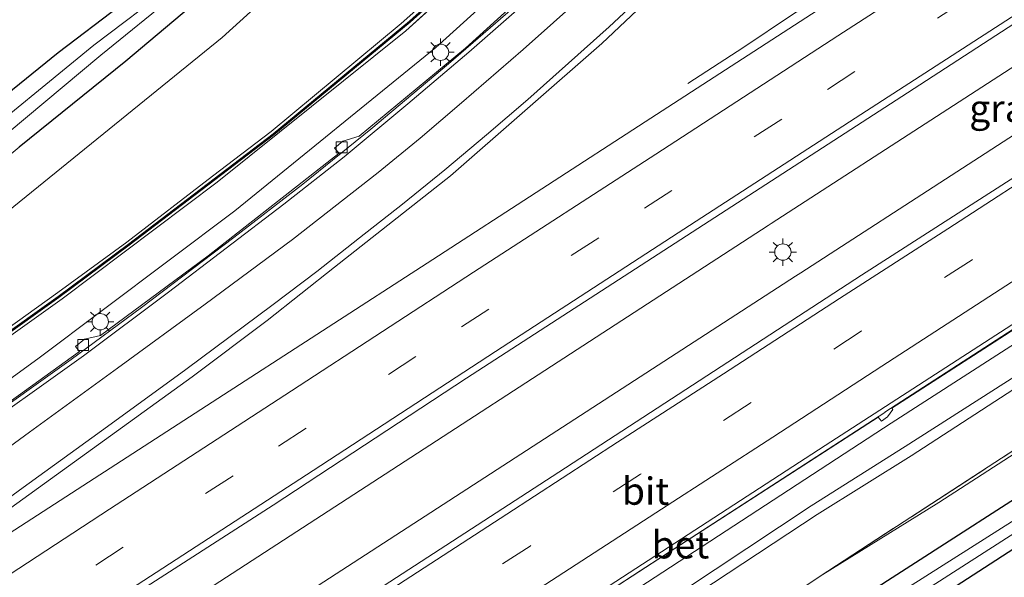
# Model space of a CAD drawing. Units: metres. Extents: x 109996 to 120000, y 393749 to 400000.
# Drawn here: x 115753 to 115843, y 395518 to 395569 of the extents above; entities that cross this region are included whole.
import ezdxf
from ezdxf.enums import TextEntityAlignment as Align

# ---------------------------------------------------------------- set-up
doc = ezdxf.new("R2010")
doc.units = ezdxf.units.M
doc.linetypes.add('IE-TERREINAFSCHEIDING', pattern=[10, 8, -2])
doc.linetypes.add('VW-3-9_STREEP', pattern=[12, 3, -9])
doc.layers.get('0').update_dxf_attribs({"lineweight": 25})
for name, color, linetype, lineweight in [('B-ME-BV-GELEIDECONSTRUCTIE-GELEIDERAIL-L-B1', 213, 'BV-GELEIDERAIL', 18), ('B-ME-GR-BOMENSTRUIKEN-GV-B6', 93, 'Continuous', 18), ('B-ME-GW-INSTEEKWATERGANG-L-B1', 10, 'Continuous', 25), ('B-ME-GW-KRUINLIJN-L-B1', 93, 'Continuous', 18), ('B-ME-GW-TEENLIJN-L-B1', 93, 'Continuous', 18), ('B-ME-IE-GRASLAND-GV-B6', 93, 'Continuous', 18), ('B-ME-IE-GRONDWERKLIJN-GROND_INGERICHT-GV-B6', 253, 'Continuous', 18), ('B-ME-IE-MEUBILAIR_WEGMEUBILAIR-LICHTMAST-S-B1', 8, 'Continuous', 18), ('B-ME-IE-TERREINAFSCHEIDING-RASTERHEKWERK-L-B1', 8, 'IE-TERREINAFSCHEIDING', 18), ('B-ME-KW-GELUIDSWERING-GV-B6', 8, 'Continuous', 18), ('B-ME-KW-SCHERM-L-B1', 8, 'Continuous', 18), ('B-ME-OG-WATER-GV-B6', 153, 'Continuous', 18), ('B-ME-VH-VERH_SOORT-BETON-OVERIG-GV-B6', 8, 'IE-TERREINAFSCHEIDING-NATUURLIJK-HOUTWAL', 18), ('B-ME-VH-VERH_SOORT-BITUMEN-GV-B6', 8, 'IE-TERREINAFSCHEIDING-NATUURLIJK-HOUTWAL', 18), ('B-ME-VV-KOLK-S-B1', 8, 'Continuous', 18), ('B-ME-VW-MARKERING-39STREEP-015-L-B1', 255, 'VW-3-9_STREEP', 18), ('B-ME-VW-MARKERING-STREEP-015-L-B1', 7, 'Continuous', 18)]:
    doc.layers.add(name, color=color, linetype=linetype, lineweight=lineweight)
doc.styles.add('NLCS-ISO', font='NLCS-ISO.TTF')
doc.linetypes.add('BV-GELEIDERAIL', pattern='A,10,-3,[108,NLCS.SHX,S=1,R=0,X=0,Y=0],-3', length=16)
doc.linetypes.add('IE-TERREINAFSCHEIDING-NATUURLIJK-HOUTWAL', pattern='A,7,-1.5,[67,NLCS.SHX,S=0.75,R=45,X=0,Y=0],-1.5,7,-1.5,[70,NLCS.SHX,S=0.75,R=0,X=0,Y=0],-1.5', length=20)

# ---------------------------------------------------------------- blocks, each defined once
blk = doc.blocks.new('kolk')
blk.add_lwpolyline([(-0.5, -0.5), (0.5, -0.5), (0.5, 0.5), (-0.5, 0.5)], close=True)
blk = doc.blocks.new('lantaarnpaal')
for p, q in [((0, 0.75), (0, 1.25)), ((-0.75, 0), (-1.25, 0)), ((-0.884, 0.884), (-0.53, 0.53)), ((0.53, 0.53), (0.884, 0.884)), ((0.75, 0), (1.25, 0)), ((-0.53, -0.53), (-0.884, -0.884)), ((0, -0.75), (0, -1.25)), ((0.53, -0.53), (0.884, -0.884))]:
    blk.add_line(p, q)
blk.add_circle((0, 0), 0.75)

msp = doc.modelspace()

# ---------------------------------------------------------------- linework, layer by layer
at = {"layer": 'B-ME-BV-GELEIDECONSTRUCTIE-GELEIDERAIL-L-B1'}
for points in [[(115813.866, 395563.167, 7.345), (115818.974, 395566.516, 7.42), (115823.361, 395569.454, 7.486), (115843.572, 395582.5, 7.876), (115871.671, 395600.569, 7.933), (115904.098, 395621.343, 8.008), (115938.828, 395643.761, 8.101), (115943.796, 395646.934, 8.136)], [(115951.715, 395634.122, 8.488), (115915.426, 395611.027, 8.345), (115884.033, 395590.867, 8.255), (115854.909, 395572.017, 8.144), (115821.488, 395550.348, 8.02)], [(115954.445, 395629.705, 8.533), (115927.804, 395612.68, 8.371), (115885.225, 395585.264, 8.275), (115853.834, 395565.022, 8.163), (115824.201, 395545.832, 8.071)], [(115962.293, 395617.006, 8.31), (115932.777, 395598.103, 8.065), (115896.909, 395574.997, 7.951), (115865.522, 395554.804, 7.9), (115831.896, 395533.038, 7.882)], [(115838.651, 395612.657, 8.465), (115831.793, 395604.467, 8.316), (115823.678, 395595.571, 8.184), (115812.509, 395584.049, 8.045), (115805.84, 395577.483, 7.906), (115798.957, 395571.109, 7.826), (115791.938, 395564.975, 7.752), (115784.828, 395558.989, 7.744), (115778.607, 395553.958, 7.678), (115772.279, 395549.066, 7.67), (115763.814, 395542.638, 7.643), (115757.38, 395537.884, 7.702), (115740.003, 395525.475, 7.649), (115726.966, 395516.157, 7.627), (115712.822, 395506.149, 7.674), (115699.888, 395496.84, 7.626), (115695.497, 395493.814, 7.575), (115683.645, 395485.18, 7.556)], [(115821.488, 395550.348, 8.02), (115821.209, 395550.168, 8.019), (115771.006, 395517.533, 7.955), (115720.018, 395484.2, 7.855), (115667.619, 395449.69, 7.664), (115653.655, 395440.469, 7.617)], [(115824.201, 395545.832, 8.071), (115823.73, 395545.527, 8.069), (115773.414, 395512.872, 7.946), (115722.854, 395479.885, 7.855), (115670.518, 395445.697, 7.67), (115656.332, 395436.348, 7.621)], [(115831.9, 395533.019, 7.811), (115809.487, 395518.485, 7.769), (115739.206, 395472.621, 7.633), (115664.534, 395423.72, 7.426)]]:
    msp.add_polyline3d(points, dxfattribs=at)
at = {"layer": 'B-ME-GR-BOMENSTRUIKEN-GV-B6'}
for points in [[(115650.864, 395469.311, 9.203), (115645.941, 395474.761, 5.884), (115662.267, 395486.672, 5.884), (115682.68, 395501.544, 6.072), (115693.356, 395509.214, 6.358), (115699.343, 395510.237, 7.215), (115703.948, 395513.545, 6.953), (115704.04, 395513.404, 6.953), (115703.734, 395513.211, 6.953), (115703.788, 395513.126, 6.965), (115708.759, 395516.271, 6.965), (115708.84, 395516.322, 6.965), (115714.331, 395519.812, 6.965), (115714.277, 395519.896, 6.229), (115712.19, 395518.569, 6.229), (115710.99, 395520.326, 6.229), (115722.024, 395528.18, 6.08), (115727.027, 395531.541, 5.918), (115771.2, 395567.396, 5.433), (115795.205, 395589.185, 5.212), (115797.113, 395590.917, 5.194), (115798.397, 395592.083, 5.182), (115824.065, 395621.392, 5.271)], [(115836.533, 395619.271, 10.204), (115824.887, 395605.221, 10.117), (115813.671, 395593.343, 10.031), (115801.848, 395581.399, 9.782), (115787.596, 395568.691, 9.744), (115775.697, 395558.793, 9.606), (115770.327, 395554.687, 9.546), (115762.484, 395548.64, 9.546), (115756.152, 395544.009, 9.546), (115738.189, 395531.114, 9.546), (115732.666, 395527.157, 9.546), (115714.306, 395514.15, 9.546), (115707.445, 395509.194, 9.546), (115698.733, 395503.024, 9.546), (115687.892, 395495.292, 9.419), (115678.043, 395488.299, 9.304), (115671.637, 395483.75, 9.311), (115660.768, 395476.165, 9.321), (115654.362, 395471.772, 9.203), (115650.864, 395469.311, 9.203)]]:
    msp.add_polyline3d(points, dxfattribs=at)
at = {"layer": 'B-ME-GW-INSTEEKWATERGANG-L-B1'}
for points in [[(115684.256, 395579.899, 5.96), (115688.658, 395576.062, 5.952), (115694.624, 395568.352, 5.87), (115703.577, 395554.833, 5.756), (115709.168, 395547.933, 5.857), (115715.144, 395539.513, 5.904), (115717.079, 395537.167, 5.892), (115717.668, 395536.925, 5.905), (115718.349, 395536.87, 5.906), (115720.111, 395537.649, 5.914), (115727.762, 395543.615, 5.888), (115740.222, 395553.082, 5.433), (115756.183, 395566.033, 5.105), (115767.601, 395574.739, 5.262), (115776.602, 395582.279, 5.051), (115788.447, 395592.661, 4.885), (115796.4, 395600.256, 4.806), (115803.587, 395608.049, 4.806), (115811.412, 395617.645, 4.806), (115813.87, 395621.406, 4.639)], [(115795.228, 395594.054, 4.896), (115781.88, 395581.662, 5.102), (115762.379, 395565.235, 5.153), (115752.6, 395557.35, 5.359)], [(115901.4, 395561.878, 4.806), (115887.401, 395553.161, 4.863), (115869.574, 395541.556, 4.899), (115850.898, 395529.646, 4.947), (115829.931, 395516.149, 5.098), (115817.674, 395508.069, 5.097), (115798.809, 395496.259, 5.367), (115781.945, 395485.891, 5.664), (115768.345, 395476.771, 5.64), (115765.667, 395474.849, 5.709), (115763.952, 395473.15, 5.866), (115762.222, 395471.055, 5.977), (115761.436, 395469.28, 6.096), (115761.09, 395467, 6.194), (115761.588, 395464.396, 6.194), (115767.694, 395454.548, 6.101), (115768.813, 395453.252, 6.208), (115769.831, 395452.542, 6.096), (115771.136, 395452.696, 5.979), (115772.41, 395453.499, 6.075), (115773.212, 395454.229, 6.123), (115773.313, 395455.259, 6.049), (115773.151, 395455.979, 5.951)], [(115773.151, 395455.979, 5.951), (115770.944, 395458.576, 5.859), (115768.28, 395462.672, 5.873), (115767.56, 395463.953, 5.936), (115766.705, 395466.014, 5.951), (115766.444, 395467.211, 5.96), (115766.477, 395468.071, 5.942), (115767.017, 395469.825, 5.858), (115767.384, 395470.805, 5.783), (115768.889, 395472.18, 5.705), (115772.05, 395474.507, 5.648), (115776.254, 395477.172, 5.618), (115785.729, 395483.007, 5.517), (115797.061, 395490.455, 5.439), (115808.679, 395498.1, 5.135), (115819.653, 395505.004, 5.169), (115832.018, 395512.978, 5.189), (115852.732, 395526.375, 5.024), (115871.801, 395538.311, 5.045), (115885.318, 395547.25, 4.914), (115903.4, 395558.688, 4.806)]]:
    msp.add_polyline3d(points, dxfattribs=at)
at = {"layer": 'B-ME-GW-KRUINLIJN-L-B1'}
msp.add_line((115803.774, 395582.33, 9.786), (115788.029, 395567.996, 9.744), dxfattribs=at)
for points in [[(115836.533, 395619.271, 10.204), (115824.887, 395605.221, 10.117), (115813.671, 395593.343, 10.031), (115801.848, 395581.399, 9.782), (115787.596, 395568.691, 9.744), (115775.697, 395558.793, 9.606), (115770.327, 395554.687, 9.546), (115762.484, 395548.64, 9.546), (115756.152, 395544.009, 9.546), (115738.189, 395531.114, 9.546), (115732.666, 395527.157, 9.546), (115714.306, 395514.15, 9.546), (115707.445, 395509.194, 9.546), (115698.733, 395503.024, 9.546), (115687.892, 395495.292, 9.419), (115678.043, 395488.299, 9.304), (115671.637, 395483.75, 9.311), (115660.768, 395476.165, 9.321), (115654.362, 395471.772, 9.203)], [(115788.029, 395567.996, 9.744), (115770.743, 395554.138, 9.546), (115756.537, 395543.44, 9.546), (115738.539, 395530.568, 9.546), (115714.657, 395513.59, 9.546), (115699.117, 395502.398, 9.546), (115678.551, 395487.67, 9.304), (115661.263, 395475.463, 9.321), (115640.291, 395461.046, 9.203)], [(115738.929, 395467.103, 9.087), (115741.621, 395469.035, 9.288), (115748.223, 395473.128, 9.157), (115768.165, 395486.483, 9.439), (115790.717, 395500.87, 9.331), (115808.043, 395512.027, 9.355), (115825.695, 395523.655, 9.457), (115834.329, 395529.048, 9.405), (115856.61, 395543.543, 9.54), (115867.123, 395550.392, 9.594), (115868.403, 395551.026, 9.495), (115870.13, 395552.074, 9.352), (115871.865, 395553.461, 9.503), (115874.918, 395555.279, 9.5), (115883.535, 395560.81, 9.463), (115885.328, 395561.855, 9.306), (115886.9, 395562.98, 9.406), (115887.686, 395563.527, 9.544), (115892.919, 395567.056, 9.598)], [(115666.295, 395421.009, 9.188), (115688.593, 395435.445, 9.145), (115703.191, 395444.94, 9.085), (115712.199, 395451.134, 9.055), (115724.936, 395459.379, 9.151), (115730.303, 395462.92, 9.224), (115734.384, 395465.328, 9.29), (115738.362, 395467.973, 9.156), (115741.202, 395469.736, 9.288), (115747.729, 395473.827, 9.273), (115767.707, 395487.107, 9.439), (115790.209, 395501.646, 9.331), (115807.558, 395512.785, 9.355), (115825.155, 395524.465, 9.46), (115833.773, 395529.903, 9.486), (115856.146, 395544.195, 9.54), (115866.796, 395551.229, 9.552), (115868.016, 395551.944, 9.497), (115869.502, 395552.771, 9.338), (115870.853, 395553.642, 9.441), (115871.552, 395554.416, 9.736), (115871.606, 395554.692, 9.71)]]:
    msp.add_polyline3d(points, dxfattribs=at)
at = {"layer": 'B-ME-GW-TEENLIJN-L-B1'}
for points in [[(115666.277, 395475.081, 6.7), (115689.889, 395491.778, 6.906), (115710.348, 395506.245, 7.025), (115740.109, 395527.644, 6.947), (115754.321, 395537.938, 7.024), (115772.378, 395551.501, 7.05), (115790.789, 395566.47, 7.154), (115804.399, 395578.842, 7.289), (115815.488, 395589.809, 7.512), (115826.291, 395600.865, 7.551), (115832.634, 395608.024, 7.695), (115842.385, 395620.252, 7.93), (115845.874, 395624.691, 8.101), (115845.888, 395625.382, 8.134), (115845.4, 395627.076, 8.104)], [(115665.187, 395422.714, 6.778), (115697.179, 395444.011, 6.887), (115720.319, 395459.103, 6.968), (115745.181, 395475.205, 7.158), (115757.177, 395483.106, 7.073), (115772.448, 395492.969, 7.129), (115782.226, 395499.277, 7.294), (115807.25, 395515.574, 7.296), (115832.484, 395532.041, 7.332), (115852.282, 395544.795, 7.267), (115866.045, 395553.673, 7.277), (115870.439, 395556.654, 7.444)], [(115870.689, 395546.66, 5.12), (115836.855, 395524.772, 5.395), (115825.977, 395517.997, 5.475), (115820.456, 395514.304, 5.344), (115803.822, 395503.825, 5.419)]]:
    msp.add_polyline3d(points, dxfattribs=at)
at = {"layer": 'B-ME-IE-GRASLAND-GV-B6'}
for points in [[(115720.019, 395530.885, 6.096), (115724.583, 395534.418, 5.809), (115728.452, 395537.295, 5.7), (115739.445, 395546.379, 5.445), (115752.6, 395557.35, 5.359), (115762.379, 395565.235, 5.153), (115781.88, 395581.662, 5.102), (115795.228, 395594.054, 4.896), (115800.815, 395599.758, 4.845), (115822.38, 395624.651, 4.852)], [(115822.38, 395624.651, 4.852), (115800.815, 395599.758, 4.845), (115795.228, 395594.054, 4.896), (115781.88, 395581.662, 5.102), (115762.379, 395565.235, 5.153), (115752.6, 395557.35, 5.359)], [(115824.065, 395621.392, 5.271), (115798.397, 395592.083, 5.182), (115797.113, 395590.917, 5.194), (115795.205, 395589.185, 5.212), (115771.2, 395567.396, 5.433), (115727.027, 395531.541, 5.918), (115722.024, 395528.18, 6.08), (115720.019, 395530.885, 6.096)], [(115842.385, 395620.252, 7.93), (115832.634, 395608.024, 7.695), (115826.291, 395600.865, 7.551), (115815.488, 395589.809, 7.512), (115804.399, 395578.842, 7.289), (115790.789, 395566.47, 7.154), (115772.378, 395551.501, 7.05), (115754.321, 395537.938, 7.024), (115740.109, 395527.644, 6.947), (115710.348, 395506.245, 7.025), (115689.889, 395491.778, 6.906), (115666.277, 395475.081, 6.7), (115642.102, 395458.257, 6.611), (115640.291, 395461.046, 9.203)], [(115642.102, 395458.257, 6.611), (115666.277, 395475.081, 6.7), (115689.889, 395491.778, 6.906), (115710.348, 395506.245, 7.025), (115740.109, 395527.644, 6.947), (115754.321, 395537.938, 7.024), (115772.378, 395551.501, 7.05), (115790.789, 395566.47, 7.154), (115804.399, 395578.842, 7.289), (115815.488, 395589.809, 7.512), (115826.291, 395600.865, 7.551), (115832.634, 395608.024, 7.695), (115842.385, 395620.252, 7.93)], [(115639.739, 395461.896, 9.203), (115650.043, 395468.734, 9.203), (115650.864, 395469.311, 9.203), (115654.362, 395471.772, 9.203), (115660.768, 395476.165, 9.321), (115671.637, 395483.75, 9.311), (115678.043, 395488.299, 9.304), (115687.892, 395495.292, 9.419), (115698.733, 395503.024, 9.546), (115707.445, 395509.194, 9.546), (115714.306, 395514.15, 9.546), (115732.666, 395527.157, 9.546), (115738.189, 395531.114, 9.546), (115756.152, 395544.009, 9.546), (115762.484, 395548.64, 9.546), (115770.327, 395554.687, 9.546), (115775.697, 395558.793, 9.606), (115787.596, 395568.691, 9.744), (115801.848, 395581.399, 9.782), (115813.671, 395593.343, 10.031), (115824.887, 395605.221, 10.117), (115836.533, 395619.271, 10.204)], [(115836.694, 395619.001, 10.205), (115825.061, 395604.992, 10.117), (115813.873, 395593.067, 10.031), (115801.992, 395581.146, 9.782), (115788.361, 395568.886, 9.746), (115775.872, 395558.553, 9.606), (115762.622, 395548.443, 9.546), (115756.198, 395543.64, 9.546), (115732.805, 395526.919, 9.546), (115707.572, 395508.983, 9.546), (115688.041, 395495.063, 9.419), (115671.78, 395483.537, 9.311), (115655.376, 395472.138, 9.29), (115650.994, 395469.125, 9.348), (115639.967, 395461.543, 9.495), (115639.739, 395461.896, 9.203)], [(115640.022, 395461.46, 9.495), (115655.433, 395472.056, 9.29), (115671.837, 395483.455, 9.311), (115688.098, 395494.981, 9.419), (115707.63, 395508.902, 9.546), (115732.863, 395526.838, 9.546), (115756.257, 395543.559, 9.546), (115762.683, 395548.363, 9.546), (115775.935, 395558.475, 9.606), (115788.426, 395568.81, 9.746), (115802.061, 395581.074, 9.782), (115813.945, 395592.998, 10.031), (115825.136, 395604.926, 10.117), (115836.771, 395618.938, 10.205)], [(115900.712, 395618.548, 7.569), (115882.257, 395606.466, 7.361), (115873.727, 395601.084, 7.348), (115872.118, 395603.707, 7.348), (115870.232, 395602.55, 7.348), (115871.029, 395601.25, 7.348), (115871.937, 395601.807, 7.348), (115872.748, 395600.484, 7.348), (115868.537, 395597.673, 7.365), (115848.43, 395584.584, 7.317), (115831.002, 395573.311, 7.233), (115810.47, 395560.003, 7.175), (115790.517, 395547.05, 7.175), (115770.293, 395533.976, 7.08), (115750.111, 395520.904, 7.089)], [(115835.399, 395616.788, 10.137), (115823.959, 395603.372, 10.115), (115813.069, 395591.52, 10.021), (115803.774, 395582.33, 9.786), (115788.029, 395567.996, 9.744), (115770.743, 395554.138, 9.546), (115756.537, 395543.44, 9.546), (115738.539, 395530.568, 9.546), (115714.657, 395513.59, 9.546), (115699.117, 395502.398, 9.546), (115678.551, 395487.67, 9.304), (115661.263, 395475.463, 9.321), (115640.291, 395461.046, 9.203), (115640.022, 395461.46, 9.495)], [(115640.291, 395461.046, 9.203), (115661.263, 395475.463, 9.321), (115678.551, 395487.67, 9.304), (115699.117, 395502.398, 9.546), (115714.657, 395513.59, 9.546), (115738.539, 395530.568, 9.546), (115756.537, 395543.44, 9.546), (115770.743, 395554.138, 9.546), (115788.029, 395567.996, 9.744), (115803.774, 395582.33, 9.786), (115813.069, 395591.52, 10.021), (115823.959, 395603.372, 10.115), (115835.399, 395616.788, 10.137)], [(115939.8256, 395616.6001, 7.7596), (115910.3742, 395597.6948, 7.6292), (115876.7519, 395576.0198, 7.4963), (115868.3998, 395570.518, 7.5201), (115859.9993, 395565.106, 7.4855), (115843.818, 395554.631, 7.434), (115829.777, 395545.617, 7.428), (115802.048, 395527.538, 7.306), (115782.57, 395514.898, 7.278), (115757.26, 395498.442, 7.247), (115736.476, 395484.774, 7.187)], [(115811.099, 395615.391, 3.732), (115800.759, 395603.167, 3.746), (115793.947, 395596.186, 3.746), (115777.684, 395581.386, 3.865), (115766.57, 395572.097, 3.827), (115759.443, 395566.706, 3.803), (115747.412, 395556.854, 3.959)], [(115840.632, 395615.401, 7.873), (115833.363, 395606.46, 7.669), (115827.276, 395599.667, 7.477), (115825.854, 395599.14, 7.477), (115825.245, 395598.377, 7.477), (115825.726, 395597.875, 7.477), (115821.244, 395593.101, 7.475), (115812.915, 395584.587, 7.339), (115806.501, 395578.326, 7.195), (115805.051, 395577.846, 7.195), (115804.237, 395577.066, 7.195), (115804.573, 395576.518, 7.195), (115793.481, 395566.409, 6.998), (115783.752, 395558.338, 6.859), (115782.249, 395557.9, 6.836), (115781.505, 395557.252, 6.851), (115781.924, 395556.79, 6.851), (115769.927, 395547.391, 6.894), (115760.074, 395540.061, 6.839), (115758.605, 395539.732, 6.832), (115757.764, 395539.078, 6.832), (115758.129, 395538.618, 6.832), (115748.033, 395531.334, 6.859)], [(115736.476, 395484.774, 7.187), (115729.933, 395494.616, 7.269), (115738.961, 395500.442, 7.134), (115747.438, 395506.113, 7.233), (115762.546, 395515.936, 7.226), (115775.892, 395524.53, 7.288), (115793.581, 395536.163, 7.344), (115813.733, 395549.208, 7.374), (115833.989, 395562.316, 7.461), (115854.167, 395575.463, 7.509), (115874.299, 395588.5, 7.549), (115894.71, 395601.51, 7.632), (115915.1, 395614.647, 7.657)], [(115748.136, 395555.769, 3.959), (115760.097, 395565.792, 3.803), (115767.016, 395571.43, 3.827), (115778.073, 395580.856, 3.865), (115794.363, 395595.495, 3.769), (115801.501, 395602.695, 3.746), (115811.808, 395614.727, 3.732)], [(115749.067, 395522.29, 7.008), (115768.454, 395536.272, 7.08), (115775.315, 395541.452, 7.113), (115781.503, 395546.326, 7.183), (115792.109, 395554.707, 7.247), (115805.983, 395566.859, 7.381), (115816.174, 395576.515, 7.523), (115821.518, 395581.823, 7.6), (115830.889, 395591.628, 7.672), (115839.616, 395601.537, 7.912), (115849.535, 395613.425, 8.104)], [(115740.222, 395553.082, 5.433), (115756.183, 395566.033, 5.105), (115767.601, 395574.739, 5.262)], [(115807.6406, 395517.2658, 7.083), (115811.7252, 395519.9307, 7.0938), (115831.2984, 395532.5887, 7.1313), (115831.59, 395532.229, 7.072), (115832.15, 395532.603, 7.072), (115832.63, 395533.295, 7.072), (115832.5593, 395533.4042, 7.1337), (115846.6519, 395542.5179, 7.1607), (115871.555, 395558.6791, 7.2139), (115888.8629, 395569.8439, 7.2871), (115889.385, 395569.005, 7.335)], [(115889.385, 395569.005, 7.335), (115883.165, 395564.981, 7.444), (115882.997, 395564.872, 7.444), (115882.913, 395564.818, 7.444), (115884.016, 395563.118, 7.444), (115871.705, 395555.114, 7.444), (115870.697, 395556.808, 7.444), (115870.611, 395556.756, 7.444), (115870.439, 395556.654, 7.444), (115866.045, 395553.673, 7.277), (115852.282, 395544.795, 7.267), (115832.484, 395532.041, 7.332), (115807.25, 395515.574, 7.296), (115782.226, 395499.277, 7.294), (115772.448, 395492.969, 7.129), (115757.177, 395483.106, 7.073), (115745.181, 395475.205, 7.158), (115720.319, 395459.103, 6.968), (115697.179, 395444.011, 6.887), (115665.187, 395422.714, 6.778)], [(115798.798, 395377.356, 6.212), (115796.019, 395380.803, 6.216), (115795.833, 395381.087, 6.231), (115785.846, 395396.356, 6.189), (115781.393, 395403.154, 5.888), (115781.433, 395403.182, 5.888), (115781.931, 395403.51, 5.888), (115781.877, 395403.591, 6.542), (115744.547, 395460.732, 6.317), (115743.842, 395461.813, 6.599), (115741.569, 395465.292, 6.927), (115741.777, 395465.402, 6.908), (115745.971, 395467.668, 6.707), (115755.354, 395473.339, 6.314), (115762.619, 395477.662, 5.921), (115803.822, 395503.825, 5.419), (115820.456, 395514.304, 5.344), (115825.977, 395517.997, 5.475), (115836.855, 395524.772, 5.395), (115870.689, 395546.66, 5.12), (115905.158, 395568.453, 5.449)], [(115904.259, 395568.534, 5.514), (115881.587, 395553.967, 5.443), (115848.355, 395532.579, 5.389), (115825.977, 395517.997, 5.475), (115820.456, 395514.304, 5.344), (115803.822, 395503.825, 5.419), (115762.619, 395477.662, 5.921), (115755.354, 395473.339, 6.314), (115745.971, 395467.668, 6.707)], [(115825.977, 395517.997, 5.475), (115848.355, 395532.579, 5.389), (115881.587, 395553.967, 5.443), (115904.259, 395568.534, 5.514), (115905.604, 395568.765, 5.361), (115905.158, 395568.453, 5.449), (115870.689, 395546.66, 5.12), (115836.855, 395524.772, 5.395), (115825.977, 395517.997, 5.475)], [(115738.362, 395467.973, 9.156), (115741.202, 395469.736, 9.288), (115747.729, 395473.827, 9.273), (115767.707, 395487.107, 9.439), (115790.209, 395501.646, 9.331), (115807.558, 395512.785, 9.355), (115825.155, 395524.465, 9.46), (115833.773, 395529.903, 9.486), (115856.146, 395544.195, 9.54), (115866.796, 395551.229, 9.552), (115868.016, 395551.944, 9.497), (115869.502, 395552.771, 9.338), (115870.853, 395553.642, 9.441), (115871.552, 395554.416, 9.736), (115871.606, 395554.692, 9.71), (115884.43, 395563.03, 9.815), (115885.404, 395563.029, 9.367), (115886.554, 395563.792, 9.467), (115887.301, 395564.207, 9.544), (115892.543, 395567.687, 9.618)], [(115892.919, 395567.056, 9.598), (115887.686, 395563.527, 9.544), (115886.9, 395562.98, 9.406), (115885.328, 395561.855, 9.306), (115883.535, 395560.81, 9.463), (115874.918, 395555.279, 9.5), (115871.865, 395553.461, 9.503), (115870.13, 395552.074, 9.352), (115868.403, 395551.026, 9.495), (115867.123, 395550.392, 9.594), (115856.61, 395543.543, 9.54), (115834.329, 395529.048, 9.405), (115825.695, 395523.655, 9.457), (115808.043, 395512.027, 9.355), (115790.717, 395500.87, 9.331), (115768.165, 395486.483, 9.439), (115748.223, 395473.128, 9.157), (115741.621, 395469.035, 9.288), (115738.929, 395467.103, 9.087)], [(115738.929, 395467.103, 9.087), (115741.621, 395469.035, 9.288), (115748.223, 395473.128, 9.157), (115768.165, 395486.483, 9.439), (115790.717, 395500.87, 9.331), (115808.043, 395512.027, 9.355), (115825.695, 395523.655, 9.457), (115834.329, 395529.048, 9.405), (115856.61, 395543.543, 9.54), (115867.123, 395550.392, 9.594), (115868.403, 395551.026, 9.495), (115870.13, 395552.074, 9.352), (115871.865, 395553.461, 9.503), (115874.918, 395555.279, 9.5), (115883.535, 395560.81, 9.463), (115885.328, 395561.855, 9.306), (115886.9, 395562.98, 9.406), (115887.686, 395563.527, 9.544), (115892.919, 395567.056, 9.598)], [(115901.4, 395561.878, 4.806), (115887.401, 395553.161, 4.863), (115869.574, 395541.556, 4.899), (115850.898, 395529.646, 4.947), (115829.931, 395516.149, 5.098), (115817.674, 395508.069, 5.097), (115798.809, 395496.259, 5.367), (115781.945, 395485.891, 5.664), (115768.345, 395476.771, 5.64), (115765.667, 395474.849, 5.709), (115763.952, 395473.15, 5.866), (115762.222, 395471.055, 5.977), (115761.436, 395469.28, 6.096), (115761.09, 395467, 6.194)], [(115761.09, 395467, 6.194), (115761.436, 395469.28, 6.096), (115762.222, 395471.055, 5.977), (115763.952, 395473.15, 5.866), (115765.667, 395474.849, 5.709), (115768.345, 395476.771, 5.64), (115781.945, 395485.891, 5.664), (115798.809, 395496.259, 5.367), (115817.674, 395508.069, 5.097), (115829.931, 395516.149, 5.098), (115850.898, 395529.646, 4.947), (115869.574, 395541.556, 4.899), (115887.401, 395553.161, 4.863), (115901.4, 395561.878, 4.806)], [(115900.466, 395559.66, 3.945), (115889.438, 395552.42, 3.941), (115865.209, 395536.78, 3.955), (115830.328, 395514.626, 4.1), (115813.964, 395503.618, 4.226), (115784.835, 395485.079, 4.315), (115775.435, 395479.506, 4.381), (115769.166, 395475.293, 4.389), (115766.936, 395473.343, 4.413), (115764.557, 395469.988, 4.486), (115763.901, 395468.422, 4.485), (115763.786, 395466.714, 4.486)], [(115766.477, 395468.071, 5.942), (115767.017, 395469.825, 5.858), (115767.384, 395470.805, 5.783), (115768.889, 395472.18, 5.705), (115772.05, 395474.507, 5.648), (115776.254, 395477.172, 5.618), (115785.729, 395483.007, 5.517), (115797.061, 395490.455, 5.439), (115808.679, 395498.1, 5.135), (115819.653, 395505.004, 5.169), (115832.018, 395512.978, 5.189), (115852.732, 395526.375, 5.024), (115871.801, 395538.311, 5.045), (115885.318, 395547.25, 4.914), (115903.4, 395558.688, 4.806)], [(115903.4, 395558.688, 4.806), (115885.318, 395547.25, 4.914), (115871.801, 395538.311, 5.045), (115852.732, 395526.375, 5.024), (115832.018, 395512.978, 5.189), (115819.653, 395505.004, 5.169), (115808.679, 395498.1, 5.135), (115797.061, 395490.455, 5.439), (115785.729, 395483.007, 5.517), (115776.254, 395477.172, 5.618), (115772.05, 395474.507, 5.648), (115768.889, 395472.18, 5.705), (115767.384, 395470.805, 5.783), (115767.017, 395469.825, 5.858), (115766.477, 395468.071, 5.942)], [(115745.181, 395475.205, 7.158), (115757.177, 395483.106, 7.073), (115772.448, 395492.969, 7.129), (115782.226, 395499.277, 7.294), (115807.25, 395515.574, 7.296), (115832.484, 395532.041, 7.332), (115852.282, 395544.795, 7.267), (115866.045, 395553.673, 7.277), (115870.439, 395556.654, 7.444), (115871.606, 395554.692, 9.71), (115871.552, 395554.416, 9.736), (115870.853, 395553.642, 9.441), (115869.502, 395552.771, 9.338), (115868.016, 395551.944, 9.497), (115866.796, 395551.229, 9.552), (115856.146, 395544.195, 9.54), (115833.773, 395529.903, 9.486), (115825.155, 395524.465, 9.46), (115807.558, 395512.785, 9.355), (115790.209, 395501.646, 9.331), (115767.707, 395487.107, 9.439), (115747.729, 395473.827, 9.273)], [(115764.708, 395468.056, 4.485), (115765.25, 395469.595, 4.486), (115767.364, 395472.68, 4.413), (115769.636, 395474.526, 4.389), (115776.048, 395478.611, 4.381), (115785.254, 395484.431, 4.315), (115814.307, 395502.988, 4.226), (115830.863, 395513.684, 4.1), (115865.702, 395536.048, 3.955), (115889.848, 395551.789, 3.941)]]:
    msp.add_polyline3d(points, dxfattribs=at)
at = {"layer": 'B-ME-IE-GRONDWERKLIJN-GROND_INGERICHT-GV-B6'}
msp.add_polyline3d([(115767.601, 395574.739, 5.262), (115756.183, 395566.033, 5.105), (115740.222, 395553.082, 5.433)], dxfattribs=at)
at = {"layer": 'B-ME-IE-TERREINAFSCHEIDING-RASTERHEKWERK-L-B1'}
msp.add_line((115825.977, 395517.997, 5.475), (115848.355, 395532.579, 5.389), dxfattribs=at)
at = {"layer": 'B-ME-KW-GELUIDSWERING-GV-B6'}
for points in [[(115639.967, 395461.543, 9.495), (115650.994, 395469.125, 9.348), (115655.376, 395472.138, 9.29), (115671.78, 395483.537, 9.311), (115688.041, 395495.063, 9.419), (115707.572, 395508.983, 9.546), (115732.805, 395526.919, 9.546), (115756.198, 395543.64, 9.546), (115762.622, 395548.443, 9.546), (115775.872, 395558.553, 9.606), (115788.361, 395568.886, 9.746), (115801.992, 395581.146, 9.782), (115813.873, 395593.067, 10.031), (115825.061, 395604.992, 10.117), (115836.694, 395619.001, 10.205)], [(115836.771, 395618.938, 10.205), (115825.136, 395604.926, 10.117), (115813.945, 395592.998, 10.031), (115802.061, 395581.074, 9.782), (115788.426, 395568.81, 9.746), (115775.935, 395558.475, 9.606), (115762.683, 395548.363, 9.546), (115756.257, 395543.559, 9.546), (115732.863, 395526.838, 9.546), (115707.63, 395508.902, 9.546), (115688.098, 395494.981, 9.419), (115671.837, 395483.455, 9.311), (115655.433, 395472.056, 9.29), (115640.022, 395461.46, 9.495), (115639.967, 395461.543, 9.495)]]:
    msp.add_polyline3d(points, dxfattribs=at)
at = {"layer": 'B-ME-KW-SCHERM-L-B1'}
msp.add_polyline3d([(115897.304, 395722.159, 13.311), (115894.936, 395716.505, 13.29), (115887.565, 395699.897, 12.911), (115881.864, 395688.084, 12.944), (115869.845, 395665.889, 12.589), (115858.479, 395648.208, 12.384), (115846.225, 395630.889, 12.094), (115836.733, 395618.969, 11.786), (115825.098, 395604.959, 11.581), (115813.909, 395593.032, 11.507), (115802.026, 395581.11, 11.163), (115788.394, 395568.848, 11.029), (115775.903, 395558.514, 11.054), (115762.652, 395548.403, 10.924), (115756.228, 395543.6, 10.913), (115732.834, 395526.878, 10.906), (115707.601, 395508.942, 10.87), (115688.069, 395495.022, 10.892), (115671.809, 395483.496, 10.8), (115655.405, 395472.097, 10.735), (115639.995, 395461.501, 10.768)], dxfattribs=at)
at = {"layer": 'B-ME-OG-WATER-GV-B6'}
for points in [[(115747.412, 395556.854, 3.959), (115759.443, 395566.706, 3.803), (115766.57, 395572.097, 3.827), (115777.684, 395581.386, 3.865), (115793.947, 395596.186, 3.746), (115800.759, 395603.167, 3.746), (115811.099, 395615.391, 3.732)], [(115811.808, 395614.727, 3.732), (115801.501, 395602.695, 3.746), (115794.363, 395595.495, 3.769), (115778.073, 395580.856, 3.865), (115767.016, 395571.43, 3.827), (115760.097, 395565.792, 3.803), (115748.136, 395555.769, 3.959)], [(115763.786, 395466.714, 4.486), (115763.901, 395468.422, 4.485), (115764.557, 395469.988, 4.486), (115766.936, 395473.343, 4.413), (115769.166, 395475.293, 4.389), (115775.435, 395479.506, 4.381), (115784.835, 395485.079, 4.315), (115813.964, 395503.618, 4.226), (115830.328, 395514.626, 4.1), (115865.209, 395536.78, 3.955), (115889.438, 395552.42, 3.941), (115900.466, 395559.66, 3.945)], [(115889.848, 395551.789, 3.941), (115865.702, 395536.048, 3.955), (115830.863, 395513.684, 4.1), (115814.307, 395502.988, 4.226), (115785.254, 395484.431, 4.315), (115776.048, 395478.611, 4.381), (115769.636, 395474.526, 4.389), (115767.364, 395472.68, 4.413), (115765.25, 395469.595, 4.486), (115764.708, 395468.056, 4.485)]]:
    msp.add_polyline3d(points, dxfattribs=at)
at = {"layer": 'B-ME-VH-VERH_SOORT-BETON-OVERIG-GV-B6'}
for points in [[(115748.033, 395531.334, 6.859), (115758.129, 395538.618, 6.832), (115757.764, 395539.078, 6.832), (115758.605, 395539.732, 6.832), (115760.074, 395540.061, 6.839), (115769.927, 395547.391, 6.894), (115781.924, 395556.79, 6.851), (115781.505, 395557.252, 6.851), (115782.249, 395557.9, 6.836), (115783.752, 395558.338, 6.859), (115793.481, 395566.409, 6.998), (115804.573, 395576.518, 7.195), (115804.237, 395577.066, 7.195), (115805.051, 395577.846, 7.195), (115806.501, 395578.326, 7.195), (115812.915, 395584.587, 7.339), (115821.244, 395593.101, 7.475), (115825.726, 395597.875, 7.477), (115825.245, 395598.377, 7.477), (115825.854, 395599.14, 7.477), (115827.276, 395599.667, 7.477), (115833.363, 395606.46, 7.669), (115840.632, 395615.401, 7.873)], [(115841.089, 395614.972, 7.758), (115833.753, 395606.14, 7.516), (115826.172, 395597.568, 7.353), (115821.549, 395592.707, 7.32), (115813.309, 395584.226, 7.24), (115804.961, 395576.131, 7.029), (115800.384, 395571.872, 6.998), (115793.793, 395566.041, 6.998), (115788.216, 395561.318, 6.96), (115782.375, 395556.441, 6.918), (115776.849, 395552.106, 6.887), (115766.28, 395544.049, 6.838), (115758.496, 395538.196, 6.832), (115747.258, 395530.201, 6.786), (115734.188, 395520.847, 6.774), (115717.086, 395508.676, 6.771), (115700.304, 395496.725, 6.73), (115683.928, 395484.826, 6.712), (115667.757, 395473.277, 6.644), (115656.266, 395465.073, 6.673), (115651.003, 395461.22, 6.65), (115643.538, 395456.046, 6.649), (115643.188, 395456.585, 6.61)], [(115664.5341, 395423.7198, 6.6525), (115664.2665, 395424.1321, 6.6346), (115671.4811, 395428.8809, 6.655), (115704.9523, 395450.8357, 6.7583), (115709.2218, 395453.444, 6.711), (115713.3369, 395456.2859, 6.776), (115750.9886, 395480.8893, 6.921), (115788.6998, 395505.443, 7.013), (115826.4239, 395529.9917, 7.1107), (115864.1643, 395554.4083, 7.2035), (115880.9287, 395565.2763, 7.2502), (115910.3778, 395584.1909, 7.3563), (115918.7641, 395589.6384, 7.3887), (115956.6426, 395613.9331, 7.556)], [(115889.7227, 395570.3986, 7.2907), (115888.8629, 395569.8439, 7.2871), (115871.555, 395558.6791, 7.2139), (115846.6519, 395542.5179, 7.1607), (115832.5593, 395533.4042, 7.1337), (115832.63, 395533.295, 7.072), (115832.15, 395532.603, 7.072), (115831.59, 395532.229, 7.072), (115831.2984, 395532.5887, 7.1313), (115811.7252, 395519.9307, 7.0938), (115807.6406, 395517.2658, 7.083)]]:
    msp.add_polyline3d(points, dxfattribs=at)
at = {"layer": 'B-ME-VH-VERH_SOORT-BITUMEN-GV-B6'}
for points in [[(115750.111, 395520.904, 7.089), (115770.293, 395533.976, 7.08), (115790.517, 395547.05, 7.175), (115810.47, 395560.003, 7.175), (115831.002, 395573.311, 7.233), (115848.43, 395584.584, 7.317), (115868.537, 395597.673, 7.365), (115872.748, 395600.484, 7.348), (115873.727, 395601.084, 7.348), (115882.257, 395606.466, 7.361), (115900.712, 395618.548, 7.569)], [(115736.476, 395484.774, 7.187), (115757.26, 395498.442, 7.247), (115782.57, 395514.898, 7.278), (115802.048, 395527.538, 7.306), (115829.777, 395545.617, 7.428), (115843.818, 395554.631, 7.434), (115859.9993, 395565.106, 7.4855), (115868.3998, 395570.518, 7.5201), (115876.7519, 395576.0198, 7.4963), (115910.3742, 395597.6948, 7.6292), (115939.8256, 395616.6001, 7.7596)], [(115643.538, 395456.046, 6.649), (115651.003, 395461.22, 6.65), (115656.266, 395465.073, 6.673), (115667.757, 395473.277, 6.644), (115683.928, 395484.826, 6.712), (115700.304, 395496.725, 6.73), (115717.086, 395508.676, 6.771), (115734.188, 395520.847, 6.774), (115747.258, 395530.201, 6.786), (115758.496, 395538.196, 6.832), (115766.28, 395544.049, 6.838), (115776.849, 395552.106, 6.887), (115782.375, 395556.441, 6.918), (115788.216, 395561.318, 6.96), (115793.793, 395566.041, 6.998), (115800.384, 395571.872, 6.998), (115804.961, 395576.131, 7.029), (115813.309, 395584.226, 7.24), (115821.549, 395592.707, 7.32), (115826.172, 395597.568, 7.353), (115833.753, 395606.14, 7.516), (115841.089, 395614.972, 7.758)], [(115915.1, 395614.647, 7.657), (115894.71, 395601.51, 7.632), (115874.299, 395588.5, 7.549), (115854.167, 395575.463, 7.509), (115833.989, 395562.316, 7.461), (115813.733, 395549.208, 7.374), (115793.581, 395536.163, 7.344), (115775.892, 395524.53, 7.288), (115762.546, 395515.936, 7.226), (115747.438, 395506.113, 7.233), (115738.961, 395500.442, 7.134), (115729.933, 395494.616, 7.269), (115720.095, 395488.142, 7.196), (115702.716, 395476.782, 7.087), (115686.057, 395465.749, 7.037), (115673.879, 395457.733, 6.97), (115661.134, 395449.38, 7.032), (115651.871, 395443.216, 6.95), (115643.538, 395456.046, 6.649)], [(115956.6426, 395613.9331, 7.556), (115918.7641, 395589.6384, 7.3887), (115910.3778, 395584.1909, 7.3563), (115880.9287, 395565.2763, 7.2502), (115864.1643, 395554.4083, 7.2035), (115826.4239, 395529.9917, 7.1107), (115788.6998, 395505.443, 7.013), (115750.9886, 395480.8893, 6.921), (115713.3369, 395456.2859, 6.776), (115709.2218, 395453.444, 6.711), (115704.9523, 395450.8357, 6.7583), (115671.4811, 395428.8809, 6.655), (115664.2665, 395424.1321, 6.6346), (115658.155, 395433.5403, 6.8705), (115663.1283, 395436.7864, 6.8871), (115688.5501, 395453.4449, 6.9987), (115726.634, 395478.342, 7.224), (115736.476, 395484.774, 7.187)], [(115849.535, 395613.425, 8.104), (115839.616, 395601.537, 7.912), (115830.889, 395591.628, 7.672), (115821.518, 395581.823, 7.6), (115816.174, 395576.515, 7.523), (115805.983, 395566.859, 7.381), (115792.109, 395554.707, 7.247), (115781.503, 395546.326, 7.183), (115775.315, 395541.452, 7.113), (115768.454, 395536.272, 7.08), (115749.067, 395522.29, 7.008)]]:
    msp.add_polyline3d(points, dxfattribs=at)
at = {"layer": 'B-ME-VW-MARKERING-39STREEP-015-L-B1'}
for points in [[(115649.5434, 395446.7997, 6.842), (115659.3404, 395453.2604, 6.8712), (115667.6894, 395458.7538, 6.8875), (115684.3955, 395469.7282, 6.9252), (115701.1019, 395480.7022, 6.9877), (115709.4543, 395486.1904, 7.0309), (115726.18, 395497.135, 7.1205), (115742.9008, 395508.087, 7.1406), (115759.632, 395519.0233, 7.1775), (115776.3773, 395529.9378, 7.2207), (115793.1173, 395540.8605, 7.2576), (115809.8792, 395551.7496, 7.2978), (115826.644, 395562.6341, 7.3532), (115843.4171, 395573.5059, 7.4012), (115860.2127, 395584.343, 7.4489), (115877.01, 395595.1773, 7.4982), (115885.4112, 395600.5905, 7.5166), (115902.2299, 395611.3917, 7.5762), (115919.0395, 395622.2068, 7.643), (115935.8408, 395633.0349, 7.7105), (115944.2553, 395638.4275, 7.7585), (115947.6913, 395640.6316, 7.7784)], [(115890.522, 395579.727, 7.465), (115880.364, 395573.201, 7.426), (115870.214, 395566.627, 7.381), (115860.133, 395560.084, 7.357), (115850.019, 395553.563, 7.342), (115839.895, 395547.02, 7.32), (115829.74, 395540.468, 7.293), (115819.658, 395533.929, 7.255), (115809.537, 395527.366, 7.221), (115799.41, 395520.76, 7.193), (115789.306, 395514.243, 7.169), (115779.191, 395507.628, 7.142), (115769.072, 395501.063, 7.126), (115758.528, 395494.164, 7.104), (115748.917, 395487.956, 7.099), (115738.696, 395481.227, 7.069), (115728.715, 395474.737, 7.05), (115718.675, 395468.148, 6.966), (115708.643, 395461.631, 6.907), (115698.361, 395454.842, 6.881), (115688.451, 395448.39, 6.861), (115678.307, 395441.712, 6.837), (115668.703, 395435.437, 6.798), (115660.455, 395429.9997, 6.7845)]]:
    msp.add_polyline3d(points, dxfattribs=at)
at = {"layer": 'B-ME-VW-MARKERING-STREEP-015-L-B1'}
for points in [[(115647.5769, 395449.8275, 6.7529), (115661.0442, 395458.6823, 6.7937), (115677.669, 395469.618, 6.8182), (115694.2994, 395480.5451, 6.8744), (115710.9359, 395491.4631, 6.9604), (115727.5805, 395502.3686, 7.0276), (115744.232, 395513.2635, 7.0449), (115760.8917, 395524.1461, 7.0909), (115777.5632, 395535.0104, 7.1296), (115794.2293, 395545.8831, 7.1663), (115810.9241, 395556.7116, 7.2106), (115827.609, 395567.5553, 7.2658), (115844.3091, 395578.3755, 7.312), (115861.0266, 395589.169, 7.3543), (115877.7561, 395599.9438, 7.395), (115894.4893, 395610.7129, 7.4562), (115911.237, 395621.4594, 7.5196), (115927.9514, 395632.2574, 7.5859), (115936.3334, 395637.618, 7.6261), (115944.7118, 395642.9841, 7.6745), (115945.804, 395643.6851, 7.6814)], [(115651.5022, 395443.7838, 6.9149), (115662.7183, 395451.1801, 6.9521), (115671.0508, 395456.6633, 6.9691), (115687.7268, 395467.6129, 7.011), (115704.4012, 395478.5649, 7.0805), (115721.0888, 395489.4969, 7.1867), (115737.7737, 395500.433, 7.2094), (115754.4679, 395511.3549, 7.2338), (115762.8176, 395516.8118, 7.253), (115779.5323, 395527.7023, 7.3022), (115796.2401, 395538.6032, 7.3376), (115812.9683, 395549.473, 7.3796), (115829.7014, 395560.3351, 7.4351), (115846.446, 395571.1796, 7.4814), (115863.2056, 395582.0009, 7.5317), (115871.5858, 395587.4109, 7.5604), (115888.3599, 395598.2096, 7.5991), (115905.1462, 395608.9895, 7.6598), (115921.9082, 395619.8068, 7.7243), (115938.6962, 395630.5839, 7.7905), (115949.5872, 395637.564, 7.8532)], [(115750.6479, 395529.1111, 6.8081), (115753.5558, 395531.2207, 6.8231), (115761.6149, 395537.0692, 6.848), (115769.6527, 395542.9466, 6.8817), (115773.657, 395545.9052, 6.9003), (115777.6431, 395548.8879, 6.9202), (115785.4826, 395555.0276, 6.969), (115789.3356, 395558.1793, 6.9962), (115793.1332, 395561.3989, 7.0257), (115798.7671, 395566.3002, 7.0746), (115804.334, 395571.2786, 7.1287), (115811.5765, 395578.112, 7.214), (115815.1546, 395581.5732, 7.2604), (115818.6722, 395585.0967, 7.3122), (115822.1867, 395588.6232, 7.3641), (115825.5767, 395592.2696, 7.4195), (115828.9667, 395595.9159, 7.475), (115832.2812, 395599.6303, 7.5348), (115835.5526, 395603.3834, 7.5971), (115838.7782, 395607.1755, 7.6586), (115841.9541, 395611.0098, 7.7194), (115845.1143, 395614.8567, 7.7802)], [(115747.6817, 395522.2791, 6.9088), (115752.9799, 395526.127, 6.9096), (115760.7084, 395531.74, 6.966), (115767.8836, 395536.9511, 6.9976), (115775.8919, 395542.9181, 7.041), (115779.8755, 395545.9288, 7.0641), (115783.7996, 395549.0169, 7.0914), (115787.7238, 395552.105, 7.1187), (115791.5893, 395555.2651, 7.1465), (115795.4076, 395558.4831, 7.1748), (115799.2035, 395561.727, 7.2055), (115802.933, 395565.0476, 7.2431), (115806.6625, 395568.3682, 7.2808), (115810.3015, 395571.7875, 7.325), (115813.9405, 395575.2068, 7.3693), (115817.5332, 395578.6743, 7.4152), (115821.062, 395582.2073, 7.4632), (115824.5909, 395585.7403, 7.5112), (115828.0011, 395589.388, 7.5698), (115831.4114, 395593.0357, 7.6284), (115834.7338, 395596.7628, 7.689), (115838.024, 395600.5192, 7.7502), (115841.2666, 395604.316, 7.8119), (115844.4531, 395608.1607, 7.8739)], [(115898.241, 395588.966, 7.582), (115888.525, 395582.68, 7.557), (115877.8, 395575.757, 7.508), (115868.211, 395569.608, 7.483), (115858.098, 395563.057, 7.456), (115848.036, 395556.563, 7.439), (115837.662, 395549.85, 7.411), (115827.761, 395543.453, 7.363), (115817.129, 395536.556, 7.344), (115807.426, 395530.284, 7.306), (115797.294, 395523.679, 7.277), (115787.356, 395517.241, 7.248), (115776.803, 395510.343, 7.229), (115766.972, 395503.972, 7.21), (115756.629, 395497.221, 7.191), (115746.757, 395490.797, 7.169), (115736.373, 395483.992, 7.157), (115726.746, 395477.73, 7.139), (115716.352, 395470.905, 7.054), (115706.507, 395464.515, 6.991), (115696.079, 395457.644, 6.976), (115686.41, 395451.33, 6.953), (115675.978, 395444.45, 6.917), (115666.746, 395438.399, 6.878)], [(115662.4871, 395426.8713, 6.701), (115670.607, 395432.221, 6.712), (115680.166, 395438.488, 6.746), (115690.448, 395445.256, 6.762), (115700.299, 395451.687, 6.791), (115710.516, 395458.399, 6.808), (115720.558, 395464.933, 6.873), (115730.564, 395471.503, 6.951), (115740.708, 395478.133, 6.965), (115750.943, 395484.814, 6.987), (115760.525, 395491.029, 6.999), (115770.847, 395497.797, 7.025), (115781.185, 395504.505, 7.047), (115791.425, 395511.169, 7.062), (115801.384, 395517.604, 7.092), (115811.437, 395524.159, 7.125), (115821.641, 395530.752, 7.149), (115831.64, 395537.252, 7.187), (115841.962, 395543.944, 7.213), (115852.223, 395550.614, 7.236), (115862.037, 395556.889, 7.261), (115871.872, 395563.302, 7.287), (115882.53, 395570.183, 7.328), (115892.496, 395576.552, 7.357)]]:
    msp.add_polyline3d(points, dxfattribs=at)

# ---------------------------------------------------------------- block references
at = {"layer": 'B-ME-IE-MEUBILAIR_WEGMEUBILAIR-LICHTMAST-S-B1', "rotation": 90}
for p in [(115791.208, 395566.043, 7.072), (115822.563, 395547.725, 7.327), (115760.039, 395541.338, 6.915)]:
    msp.add_blockref('lantaarnpaal', p, dxfattribs=at)
at = {"layer": 'B-ME-VV-KOLK-S-B1', "rotation": 90}
for p in [(115782.16, 395557.322, 6.715), (115758.473, 395539.202, 6.665)]:
    msp.add_blockref('kolk', p, dxfattribs=at)

# ---------------------------------------------------------------- texts
at = {"layer": 'B-ME-IE-GRASLAND-GV-B6', "ltscale": 0.2, "style": 'NLCS-ISO'}
msp.add_text('gras', height=2.5, dxfattribs=at).set_placement((115843.0166, 395560.9095), align=Align.MIDDLE_CENTER)
at = {"layer": 'B-ME-VH-VERH_SOORT-BETON-OVERIG-GV-B6', "ltscale": 0.2, "style": 'NLCS-ISO'}
msp.add_text('bet', height=2.5, dxfattribs=at).set_placement((115813.18, 395520.8855), align=Align.MIDDLE_CENTER)
at = {"layer": 'B-ME-VH-VERH_SOORT-BITUMEN-GV-B6', "ltscale": 0.2, "style": 'NLCS-ISO'}
msp.add_text('bit', height=2.5, dxfattribs=at).set_placement((115809.9928, 395525.8051), align=Align.MIDDLE_CENTER)

doc.saveas('drawing.dxf')
